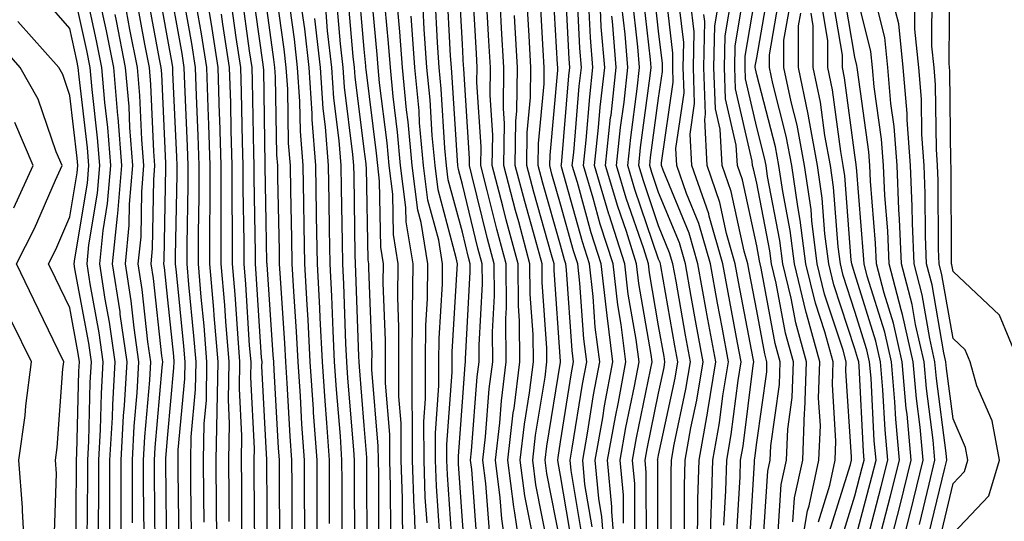
# Model space of a CAD drawing. Units: inches. Extents: x 952643 to 955283, y 7266218 to 7268858.
# Drawn here: x 954103 to 954203, y 7268396 to 7268447 of the extents above; entities that cross this region are included whole.
import ezdxf

# ---------------------------------------------------------------- set-up
doc = ezdxf.new("R2010")
doc.units = ezdxf.units.IN
doc.header["$MEASUREMENT"] = 0
doc.layers.add('Contour_95267266', color=7, linetype='Continuous', true_color=0xaba15e)

msp = doc.modelspace()

# ---------------------------------------------------------------- linework, layer by layer
at = {"layer": 'Contour_95267266'}
for points in [[(954110.96, 7268394.83, 3259), (954111.01, 7268398.96, 3259), (954111.01, 7268401.92, 3259), (954111.17, 7268405.05, 3259), (954111.27, 7268408.7, 3259), (954111.46, 7268411.92, 3259), (954111.03, 7268414.9, 3259), (954110.11, 7268419.86, 3259), (954109.8, 7268421.92, 3259), (954109.99, 7268423.86, 3259), (954110.87, 7268429.1, 3259), (954111.11, 7268431.92, 3259), (954110.88, 7268434.75, 3259), (954110.31, 7268439.66, 3259), (954110.11, 7268441.92, 3259), (954109.77, 7268443.64, 3259), (954108.05, 7268451.46, 3259)], [(954120.46, 7268394.33, 3251), (954120.39, 7268399.58, 3251), (954120.37, 7268401.92, 3251), (954120.42, 7268404.29, 3251), (954120.86, 7268409.11, 3251), (954120.91, 7268411.92, 3251), (954120.7, 7268414.57, 3251), (954120.17, 7268419.8, 3251), (954119.99, 7268421.92, 3251), (954119.99, 7268423.86, 3251), (954120.09, 7268429.88, 3251), (954120.09, 7268431.92, 3251), (954120.03, 7268433.9, 3251), (954119.75, 7268440.22, 3251), (954119.7, 7268441.92, 3251), (954119.48, 7268443.35, 3251), (954118.05, 7268451.38, 3251)], [(954140.75, 7268394.62, 3235), (954140.74, 7268399.23, 3235), (954140.65, 7268401.92, 3235), (954140.64, 7268404.51, 3235), (954140.21, 7268409.76, 3235), (954140.2, 7268411.92, 3235), (954140.22, 7268414.09, 3235), (954139.99, 7268419.98, 3235), (954140.01, 7268421.92, 3235), (954139.74, 7268423.61, 3235), (954139.62, 7268430.35, 3235), (954139.42, 7268431.92, 3235), (954139.31, 7268433.18, 3235), (954138.24, 7268441.73, 3235), (954138.22, 7268441.92, 3235), (954138.21, 7268442.08, 3235), (954138.05, 7268443.79, 3235), (954137.41, 7268451.28, 3235)], [(954142.08, 7268391.92, 3234), (954141.95, 7268395.82, 3234), (954141.95, 7268398.02, 3234), (954141.82, 7268401.92, 3234), (954141.8, 7268405.67, 3234), (954141.58, 7268408.39, 3234), (954141.56, 7268411.92, 3234), (954141.59, 7268415.46, 3234), (954141.48, 7268418.49, 3234), (954141.52, 7268421.92, 3234), (954141.03, 7268424.9, 3234), (954140.96, 7268429.01, 3234), (954140.59, 7268431.92, 3234), (954140.37, 7268434.24, 3234), (954139.61, 7268440.36, 3234), (954139.47, 7268441.92, 3234), (954139.37, 7268443.24, 3234), (954138.63, 7268451.34, 3234)], [(954150.82, 7268394.69, 3227), (954150.45, 7268399.52, 3227), (954150.14, 7268401.92, 3227), (954150.41, 7268404.28, 3227), (954150.79, 7268409.18, 3227), (954151.15, 7268411.92, 3227), (954151.12, 7268414.99, 3227), (954151.32, 7268418.65, 3227), (954151.29, 7268421.92, 3227), (954150.6, 7268424.47, 3227), (954149.01, 7268430.96, 3227), (954148.76, 7268431.92, 3227), (954148.76, 7268432.63, 3227), (954148.19, 7268441.78, 3227), (954148.19, 7268441.92, 3227), (954148.18, 7268442.05, 3227), (954148.05, 7268444.28, 3227), (954147.66, 7268451.53, 3227)], [(954161.26, 7268395.13, 3219), (954160.54, 7268399.43, 3219), (954160.31, 7268401.92, 3219), (954160.8, 7268404.67, 3219), (954161.42, 7268408.55, 3219), (954162.05, 7268411.92, 3219), (954161.59, 7268415.46, 3219), (954161.38, 7268418.59, 3219), (954161, 7268421.92, 3219), (954160.29, 7268424.16, 3219), (954158.16, 7268431.81, 3219), (954158.13, 7268431.92, 3219), (954158.14, 7268432.01, 3219), (954158.9, 7268441.07, 3219), (954158.99, 7268441.92, 3219), (954158.92, 7268442.79, 3219), (954158.49, 7268451.48, 3219)], [(954170.68, 7268394.55, 3211), (954170.68, 7268399.29, 3211), (954170.76, 7268401.92, 3211), (954171.34, 7268405.21, 3211), (954171.95, 7268408.02, 3211), (954172.58, 7268411.92, 3211), (954171.88, 7268415.75, 3211), (954171.37, 7268418.6, 3211), (954170.77, 7268421.92, 3211), (954170.17, 7268424.04, 3211), (954168.05, 7268429.19, 3211), (954167.36, 7268431.23, 3211), (954167.14, 7268431.92, 3211), (954167.23, 7268432.74, 3211), (954168.05, 7268438.79, 3211), (954168.45, 7268441.52, 3211), (954168.44, 7268441.92, 3211), (954168.44, 7268442.31, 3211), (954168.05, 7268445.63, 3211), (954167.41, 7268451.28, 3211)], [(954171.93, 7268391.92, 3210), (954172.04, 7268395.91, 3210), (954172.04, 7268397.93, 3210), (954172.17, 7268401.92, 3210), (954173.06, 7268406.91, 3210), (954173.06, 7268406.93, 3210), (954173.87, 7268411.92, 3210), (954172.96, 7268416.83, 3210), (954172.93, 7268417.04, 3210), (954172.04, 7268421.92, 3210), (954171.16, 7268425.03, 3210), (954168.52, 7268431.45, 3210), (954168.35, 7268431.92, 3210), (954168.34, 7268432.21, 3210), (954169.54, 7268440.43, 3210), (954169.49, 7268441.92, 3210), (954169.51, 7268443.38, 3210), (954168.57, 7268451.4, 3210)], [(954204.75, 7268411.92, 3189), (954202.8, 7268416.67, 3189), (954198.05, 7268421.12, 3189), (954197.93, 7268421.8, 3189), (954197.9, 7268421.92, 3189), (954197.89, 7268422.08, 3189), (954197.86, 7268431.73, 3189), (954197.86, 7268431.92, 3189), (954197.84, 7268432.13, 3189), (954197.72, 7268441.59, 3189), (954197.69, 7268441.92, 3189), (954197.65, 7268442.32, 3189), (954197.72, 7268451.59, 3189)], [(954112.12, 7268391.92, 3258), (954112.12, 7268395.99, 3258), (954112.14, 7268397.83, 3258), (954112.14, 7268401.92, 3258), (954112.39, 7268406.26, 3258), (954112.42, 7268407.55, 3258), (954112.67, 7268411.92, 3258), (954112.09, 7268415.96, 3258), (954111.65, 7268418.32, 3258), (954111.11, 7268421.92, 3258), (954111.44, 7268425.31, 3258), (954111.9, 7268428.07, 3258), (954112.23, 7268431.92, 3258), (954111.93, 7268435.8, 3258), (954111.62, 7268438.35, 3258), (954111.32, 7268441.92, 3258), (954110.77, 7268444.64, 3258), (954109.5, 7268450.47, 3258)], [(954119.18, 7268393.05, 3252), (954119.09, 7268400.88, 3252), (954119.09, 7268401.92, 3252), (954119.1, 7268402.97, 3252), (954119.76, 7268410.21, 3252), (954119.79, 7268411.92, 3252), (954119.66, 7268413.53, 3252), (954118.91, 7268421.06, 3252), (954118.83, 7268421.92, 3252), (954118.83, 7268422.7, 3252), (954118.97, 7268431, 3252), (954118.97, 7268431.92, 3252), (954118.95, 7268432.82, 3252), (954118.56, 7268441.41, 3252), (954118.55, 7268441.92, 3252), (954118.48, 7268442.35, 3252), (954118.05, 7268444.76, 3252), (954116.93, 7268450.8, 3252)], [(954121.73, 7268395.6, 3250), (954121.7, 7268398.27, 3250), (954121.66, 7268401.92, 3250), (954121.74, 7268405.61, 3250), (954121.96, 7268408.01, 3250), (954122.02, 7268411.92, 3250), (954121.73, 7268415.6, 3250), (954121.44, 7268418.53, 3250), (954121.16, 7268421.92, 3250), (954121.16, 7268425.03, 3250), (954121.21, 7268428.76, 3250), (954121.21, 7268431.92, 3250), (954121.13, 7268435, 3250), (954120.94, 7268439.03, 3250), (954120.85, 7268441.92, 3250), (954120.48, 7268444.35, 3250), (954119.37, 7268450.6, 3250)], [(954129.45, 7268393.32, 3244), (954129.41, 7268400.56, 3244), (954129.4, 7268401.92, 3244), (954129.31, 7268403.18, 3244), (954128.88, 7268411.09, 3244), (954128.82, 7268411.92, 3244), (954128.78, 7268412.65, 3244), (954128.14, 7268421.83, 3244), (954128.14, 7268421.92, 3244), (954128.13, 7268422, 3244), (954128.05, 7268426.23, 3244), (954127.95, 7268431.82, 3244), (954127.95, 7268432.02, 3244), (954127.8, 7268441.67, 3244), (954127.79, 7268441.92, 3244), (954127.74, 7268442.23, 3244), (954126.59, 7268450.46, 3244)], [(954132, 7268391.92, 3242), (954131.99, 7268395.86, 3242), (954131.97, 7268398, 3242), (954131.96, 7268401.92, 3242), (954131.7, 7268405.57, 3242), (954131.55, 7268408.42, 3242), (954131.31, 7268411.92, 3242), (954131.15, 7268415.02, 3242), (954130.86, 7268419.11, 3242), (954130.71, 7268421.92, 3242), (954130.67, 7268424.54, 3242), (954130.57, 7268429.4, 3242), (954130.52, 7268431.92, 3242), (954130.34, 7268434.21, 3242), (954130.25, 7268439.72, 3242), (954130.1, 7268441.92, 3242), (954129.9, 7268443.77, 3242), (954128.87, 7268451.1, 3242)], [(954149.57, 7268393.44, 3228), (954149, 7268400.97, 3228), (954148.87, 7268401.92, 3228), (954148.98, 7268402.85, 3228), (954149.57, 7268410.4, 3228), (954149.76, 7268411.92, 3228), (954149.75, 7268413.62, 3228), (954150.09, 7268419.88, 3228), (954150.07, 7268421.92, 3228), (954149.64, 7268423.51, 3228), (954148.05, 7268430, 3228), (954147.64, 7268431.51, 3228), (954147.59, 7268431.92, 3228), (954147.54, 7268432.43, 3228), (954147.02, 7268440.89, 3228), (954146.93, 7268441.92, 3228), (954146.85, 7268443.12, 3228), (954146.46, 7268450.33, 3228)], [(954152.65, 7268391.92, 3226), (954152.07, 7268395.94, 3226), (954151.91, 7268398.06, 3226), (954151.41, 7268401.92, 3226), (954151.85, 7268405.72, 3226), (954152.02, 7268407.95, 3226), (954152.52, 7268411.92, 3226), (954152.48, 7268416.35, 3226), (954152.54, 7268417.43, 3226), (954152.51, 7268421.92, 3226), (954151.56, 7268425.43, 3226), (954150.59, 7268429.38, 3226), (954149.92, 7268431.92, 3226), (954149.95, 7268433.82, 3226), (954149.53, 7268440.44, 3226), (954149.55, 7268441.92, 3226), (954149.48, 7268443.35, 3226), (954149.03, 7268450.94, 3226)], [(954160.27, 7268394.14, 3220), (954159.13, 7268400.84, 3220), (954159.04, 7268401.92, 3220), (954159.25, 7268403.12, 3220), (954160.3, 7268409.67, 3220), (954160.72, 7268411.92, 3220), (954160.41, 7268414.28, 3220), (954160.02, 7268419.95, 3220), (954159.8, 7268421.92, 3220), (954159.38, 7268423.25, 3220), (954158.05, 7268428.01, 3220), (954157.18, 7268431.05, 3220), (954156.96, 7268431.92, 3220), (954156.98, 7268432.99, 3220), (954157.76, 7268441.63, 3220), (954157.77, 7268441.92, 3220), (954157.75, 7268442.22, 3220), (954157.23, 7268451.1, 3220)], [(954162.59, 7268391.92, 3218), (954162.26, 7268396.13, 3218), (954161.95, 7268398.02, 3218), (954161.59, 7268401.92, 3218), (954162.35, 7268406.22, 3218), (954162.54, 7268407.43, 3218), (954163.38, 7268411.92, 3218), (954162.79, 7268416.66, 3218), (954162.74, 7268417.23, 3218), (954162.2, 7268421.92, 3218), (954161.19, 7268425.06, 3218), (954159.77, 7268430.2, 3218), (954159.25, 7268431.92, 3218), (954159.4, 7268433.27, 3218), (954159.96, 7268440.01, 3218), (954160.18, 7268441.92, 3218), (954160.01, 7268443.88, 3218), (954159.7, 7268450.27, 3218)], [(954169.31, 7268393.18, 3212), (954169.31, 7268400.66, 3212), (954169.35, 7268401.92, 3212), (954169.63, 7268403.5, 3212), (954170.83, 7268409.14, 3212), (954171.28, 7268411.92, 3212), (954170.78, 7268414.65, 3212), (954169.82, 7268420.15, 3212), (954169.5, 7268421.92, 3212), (954169.17, 7268423.04, 3212), (954168.05, 7268425.79, 3212), (954166.49, 7268430.36, 3212), (954166.02, 7268431.92, 3212), (954166.21, 7268433.76, 3212), (954167.2, 7268441.07, 3212), (954167.3, 7268441.92, 3212), (954167.23, 7268442.74, 3212), (954166.38, 7268450.25, 3212)], [(954180.2, 7268394.07, 3204), (954180.54, 7268399.43, 3204), (954181.08, 7268401.92, 3204), (954181.21, 7268405.08, 3204), (954181.66, 7268408.31, 3204), (954181.78, 7268411.92, 3204), (954180.97, 7268414.84, 3204), (954180.02, 7268419.95, 3204), (954179.55, 7268421.92, 3204), (954179.38, 7268423.25, 3204), (954178.05, 7268430.12, 3204), (954177.73, 7268431.6, 3204), (954177.61, 7268431.92, 3204), (954177.59, 7268432.38, 3204), (954175.88, 7268439.75, 3204), (954175.8, 7268441.92, 3204), (954175.84, 7268444.13, 3204), (954176.98, 7268450.85, 3204)], [(954182.42, 7268391.92, 3202), (954183.23, 7268396.74, 3202), (954183.38, 7268397.25, 3202), (954184.39, 7268401.92, 3202), (954184.53, 7268405.44, 3202), (954184.35, 7268408.22, 3202), (954184.48, 7268411.92, 3202), (954183.11, 7268416.86, 3202), (954183.08, 7268416.95, 3202), (954181.89, 7268421.92, 3202), (954181.45, 7268425.32, 3202), (954180.69, 7268429.28, 3202), (954180.31, 7268431.92, 3202), (954179.95, 7268433.82, 3202), (954178.05, 7268441.17, 3202), (954177.91, 7268441.78, 3202), (954177.9, 7268441.92, 3202), (954177.9, 7268442.07, 3202), (954178.05, 7268442.92, 3202), (954179.38, 7268450.59, 3202)], [(954191.28, 7268391.92, 3195), (954192.39, 7268396.26, 3195), (954192.66, 7268397.31, 3195), (954193.8, 7268401.92, 3195), (954193.36, 7268406.61, 3195), (954193.29, 7268407.16, 3195), (954192.88, 7268411.92, 3195), (954191.99, 7268415.86, 3195), (954191.03, 7268418.94, 3195), (954190.25, 7268421.92, 3195), (954190.16, 7268424.03, 3195), (954189.64, 7268430.33, 3195), (954189.57, 7268431.92, 3195), (954189.47, 7268433.34, 3195), (954188.3, 7268441.67, 3195), (954188.28, 7268441.92, 3195), (954188.26, 7268442.13, 3195), (954188.05, 7268442.97, 3195), (954186.74, 7268450.61, 3195)], [(954117.92, 7268392.05, 3253), (954117.83, 7268401.7, 3253), (954117.83, 7268401.92, 3253), (954117.84, 7268402.13, 3253), (954118.05, 7268404.54, 3253), (954118.66, 7268411.31, 3253), (954118.67, 7268411.92, 3253), (954118.63, 7268412.5, 3253), (954118.05, 7268418.23, 3253), (954117.68, 7268421.55, 3253), (954117.63, 7268421.92, 3253), (954117.67, 7268422.3, 3253), (954117.83, 7268431.7, 3253), (954117.84, 7268431.92, 3253), (954117.84, 7268432.13, 3253), (954117.42, 7268441.29, 3253), (954117.36, 7268441.92, 3253), (954117.19, 7268442.78, 3253), (954115.89, 7268449.76, 3253)], [(954128.18, 7268392.05, 3245), (954128.12, 7268401.85, 3245), (954128.12, 7268401.99, 3245), (954128.05, 7268403.18, 3245), (954127.62, 7268411.49, 3245), (954127.63, 7268411.92, 3245), (954127.59, 7268412.38, 3245), (954127.04, 7268420.91, 3245), (954126.97, 7268421.92, 3245), (954126.97, 7268423, 3245), (954126.83, 7268430.7, 3245), (954126.83, 7268431.92, 3245), (954126.79, 7268433.18, 3245), (954126.67, 7268440.54, 3245), (954126.63, 7268441.92, 3245), (954126.37, 7268443.6, 3245), (954125.56, 7268449.43, 3245)], [(954133.26, 7268391.92, 3241), (954133.25, 7268396.72, 3241), (954133.25, 7268397.12, 3241), (954133.24, 7268401.92, 3241), (954132.89, 7268406.76, 3241), (954132.87, 7268407.1, 3241), (954132.55, 7268411.92, 3241), (954132.33, 7268416.2, 3241), (954132.22, 7268417.75, 3241), (954132, 7268421.92, 3241), (954131.93, 7268425.8, 3241), (954131.89, 7268428.08, 3241), (954131.82, 7268431.92, 3241), (954131.55, 7268435.42, 3241), (954131.5, 7268438.47, 3241), (954131.26, 7268441.92, 3241), (954130.94, 7268444.81, 3241), (954130.26, 7268449.71, 3241)], [(954139.54, 7268393.41, 3236), (954139.53, 7268400.44, 3236), (954139.49, 7268401.92, 3236), (954139.48, 7268403.35, 3236), (954138.83, 7268411.14, 3236), (954138.83, 7268411.92, 3236), (954138.84, 7268412.71, 3236), (954138.5, 7268421.47, 3236), (954138.51, 7268421.92, 3236), (954138.44, 7268422.31, 3236), (954138.28, 7268431.69, 3236), (954138.26, 7268431.92, 3236), (954138.24, 7268432.11, 3236), (954138.05, 7268433.61, 3236), (954137.11, 7268440.98, 3236), (954137.04, 7268441.92, 3236), (954136.93, 7268443.04, 3236), (954136.31, 7268450.18, 3236)], [(954143.33, 7268391.92, 3233), (954143.16, 7268396.81, 3233), (954143.15, 7268397.02, 3233), (954142.98, 7268401.92, 3233), (954142.96, 7268406.83, 3233), (954142.94, 7268407.03, 3233), (954142.92, 7268411.92, 3233), (954142.97, 7268416.84, 3233), (954142.97, 7268417, 3233), (954143.02, 7268421.92, 3233), (954142.32, 7268426.19, 3233), (954142.3, 7268427.67, 3233), (954141.75, 7268431.92, 3233), (954141.45, 7268435.32, 3233), (954140.99, 7268438.98, 3233), (954140.71, 7268441.92, 3233), (954140.53, 7268444.4, 3233), (954140.02, 7268449.95, 3233)], [(954154.09, 7268391.92, 3225), (954153.41, 7268396.56, 3225), (954153.29, 7268397.16, 3225), (954152.68, 7268401.92, 3225), (954153.24, 7268406.73, 3225), (954153.31, 7268407.18, 3225), (954153.91, 7268411.92, 3225), (954153.87, 7268416.1, 3225), (954153.76, 7268417.63, 3225), (954153.72, 7268421.92, 3225), (954152.52, 7268426.39, 3225), (954152.17, 7268427.8, 3225), (954151.1, 7268431.92, 3225), (954151.15, 7268435.02, 3225), (954150.88, 7268439.09, 3225), (954150.92, 7268441.92, 3225), (954150.76, 7268444.63, 3225), (954150.48, 7268449.49, 3225)], [(954159.27, 7268393.14, 3221), (954158.05, 7268400.36, 3221), (954157.8, 7268401.67, 3221), (954157.76, 7268401.92, 3221), (954157.8, 7268402.17, 3221), (954158.05, 7268403.77, 3221), (954159.17, 7268410.8, 3221), (954159.39, 7268411.92, 3221), (954159.23, 7268413.1, 3221), (954158.67, 7268421.3, 3221), (954158.6, 7268421.92, 3221), (954158.46, 7268422.33, 3221), (954158.05, 7268423.81, 3221), (954156.25, 7268430.12, 3221), (954155.78, 7268431.92, 3221), (954155.81, 7268434.16, 3221), (954156.37, 7268440.24, 3221), (954156.4, 7268441.92, 3221), (954156.29, 7268443.68, 3221), (954155.93, 7268449.8, 3221)], [(954167.96, 7268392.01, 3213), (954167.96, 7268401.83, 3213), (954167.95, 7268401.92, 3213), (954167.96, 7268402.01, 3213), (954168.05, 7268402.42, 3213), (954169.72, 7268410.25, 3213), (954169.99, 7268411.92, 3213), (954169.69, 7268413.56, 3213), (954168.26, 7268421.71, 3213), (954168.23, 7268421.92, 3213), (954168.19, 7268422.06, 3213), (954168.05, 7268422.39, 3213), (954165.62, 7268429.49, 3213), (954164.9, 7268431.92, 3213), (954165.2, 7268434.77, 3213), (954165.86, 7268439.73, 3213), (954166.11, 7268441.92, 3213), (954165.93, 7268444.04, 3213), (954165.34, 7268449.21, 3213)], [(954173.26, 7268391.92, 3209), (954173.39, 7268396.58, 3209), (954173.44, 7268397.31, 3209), (954173.58, 7268401.92, 3209), (954174.25, 7268405.72, 3209), (954174.6, 7268408.47, 3209), (954175.17, 7268411.92, 3209), (954174.51, 7268415.46, 3209), (954174.05, 7268417.92, 3209), (954173.32, 7268421.92, 3209), (954172.14, 7268426.01, 3209), (954170.88, 7268429.09, 3209), (954169.9, 7268431.92, 3209), (954169.81, 7268433.68, 3209), (954170.64, 7268439.33, 3209), (954170.54, 7268441.92, 3209), (954170.6, 7268444.47, 3209), (954169.93, 7268450.04, 3209)], [(954178.65, 7268392.52, 3205), (954179.18, 7268400.79, 3205), (954179.43, 7268401.92, 3205), (954179.49, 7268403.36, 3205), (954180.35, 7268409.62, 3205), (954180.43, 7268411.92, 3205), (954179.92, 7268413.79, 3205), (954178.49, 7268421.48, 3205), (954178.38, 7268421.92, 3205), (954178.34, 7268422.21, 3205), (954178.05, 7268423.74, 3205), (954176.59, 7268430.46, 3205), (954176.07, 7268431.92, 3205), (954175.96, 7268434.01, 3205), (954174.87, 7268438.74, 3205), (954174.75, 7268441.92, 3205), (954174.82, 7268445.15, 3205), (954175.53, 7268449.4, 3205)], [(954181.74, 7268395.61, 3203), (954181.91, 7268398.06, 3203), (954182.73, 7268401.92, 3203), (954182.93, 7268406.8, 3203), (954182.96, 7268407.01, 3203), (954183.13, 7268411.92, 3203), (954182.02, 7268415.89, 3203), (954181.57, 7268418.4, 3203), (954180.72, 7268421.92, 3203), (954180.41, 7268424.28, 3203), (954179.15, 7268430.82, 3203), (954178.99, 7268431.92, 3203), (954178.84, 7268432.71, 3203), (954178.05, 7268435.79, 3203), (954176.9, 7268440.77, 3203), (954176.85, 7268441.92, 3203), (954176.88, 7268443.09, 3203), (954178.05, 7268450.06, 3203)], [(954184.33, 7268395.64, 3201), (954185.49, 7268399.36, 3201), (954186.04, 7268401.92, 3201), (954186.12, 7268403.85, 3201), (954185.75, 7268409.62, 3201), (954185.82, 7268411.92, 3201), (954184.97, 7268415, 3201), (954184.03, 7268417.9, 3201), (954183.06, 7268421.92, 3201), (954182.48, 7268426.35, 3201), (954182.22, 7268427.75, 3201), (954181.61, 7268431.92, 3201), (954181.06, 7268434.93, 3201), (954179.67, 7268440.3, 3201), (954179.33, 7268441.92, 3201), (954179.33, 7268443.2, 3201), (954180.42, 7268449.55, 3201)], [(954190.74, 7268394.61, 3196), (954191.69, 7268398.28, 3196), (954192.6, 7268401.92, 3196), (954192.21, 7268406.08, 3196), (954192.12, 7268407.85, 3196), (954191.77, 7268411.92, 3196), (954191.09, 7268414.96, 3196), (954189.3, 7268420.67, 3196), (954188.98, 7268421.92, 3196), (954188.94, 7268422.81, 3196), (954188.2, 7268431.77, 3196), (954188.19, 7268431.92, 3196), (954188.18, 7268432.05, 3196), (954188.05, 7268432.97, 3196), (954187, 7268440.87, 3196), (954186.78, 7268441.92, 3196), (954186.78, 7268443.19, 3196), (954185.69, 7268449.56, 3196)], [(954192.51, 7268391.92, 3194), (954193.64, 7268396.33, 3194), (954194.01, 7268397.88, 3194), (954195.01, 7268401.92, 3194), (954194.69, 7268405.28, 3194), (954194.32, 7268408.19, 3194), (954194, 7268411.92, 3194), (954192.89, 7268416.76, 3194), (954192.75, 7268417.22, 3194), (954191.53, 7268421.92, 3194), (954191.39, 7268425.26, 3194), (954191.09, 7268428.88, 3194), (954190.95, 7268431.92, 3194), (954190.76, 7268434.63, 3194), (954190.01, 7268439.96, 3194), (954189.85, 7268441.92, 3194), (954189.68, 7268443.55, 3194), (954188.05, 7268450.15, 3194)], [(954194.62, 7268395.35, 3193), (954195.61, 7268399.48, 3193), (954196.21, 7268401.92, 3193), (954196.02, 7268403.95, 3193), (954195.34, 7268409.21, 3193), (954195.1, 7268411.92, 3193), (954194.24, 7268415.73, 3193), (954193.89, 7268417.76, 3193), (954192.8, 7268421.92, 3193), (954192.61, 7268426.48, 3193), (954192.53, 7268427.44, 3193), (954192.34, 7268431.92, 3193), (954192.04, 7268435.91, 3193), (954191.72, 7268438.25, 3193), (954191.42, 7268441.92, 3193), (954191.1, 7268444.97, 3193), (954189.82, 7268450.15, 3193)], [(954198.05, 7268394.44, 3190), (954201.69, 7268398.28, 3190), (954202.79, 7268401.92, 3190), (954202.04, 7268405.91, 3190), (954200.47, 7268409.5, 3190), (954199.78, 7268411.92, 3190), (954199.27, 7268413.14, 3190), (954198.05, 7268414.29, 3190), (954196.92, 7268420.79, 3190), (954196.62, 7268421.92, 3190), (954196.57, 7268423.4, 3190), (954196.55, 7268430.42, 3190), (954196.48, 7268431.92, 3190), (954196.36, 7268433.61, 3190), (954196.27, 7268440.14, 3190), (954196.13, 7268441.92, 3190), (954195.89, 7268444.08, 3190), (954195.93, 7268449.8, 3190)], [(954109.81, 7268393.68, 3260), (954109.88, 7268400.09, 3260), (954109.88, 7268401.92, 3260), (954109.97, 7268403.84, 3260), (954110.13, 7268409.84, 3260), (954110.25, 7268411.92, 3260), (954109.97, 7268413.84, 3260), (954108.57, 7268421.4, 3260), (954108.49, 7268421.92, 3260), (954108.54, 7268422.41, 3260), (954109.84, 7268430.13, 3260), (954109.98, 7268431.92, 3260), (954109.85, 7268433.72, 3260), (954108.99, 7268440.98, 3260), (954108.91, 7268441.92, 3260), (954108.76, 7268442.63, 3260), (954108.05, 7268445.88, 3260), (954105.26, 7268449.13, 3260)], [(954113.28, 7268391.92, 3257), (954113.28, 7268401.92, 3257), (954113.53, 7268406.44, 3257), (954113.62, 7268407.49, 3257), (954113.88, 7268411.92, 3257), (954113.19, 7268416.78, 3257), (954113.16, 7268417.03, 3257), (954112.41, 7268421.92, 3257), (954112.89, 7268426.76, 3257), (954112.93, 7268427.04, 3257), (954113.35, 7268431.92, 3257), (954112.97, 7268436.84, 3257), (954112.94, 7268437.03, 3257), (954112.53, 7268441.92, 3257), (954111.78, 7268445.65, 3257), (954111.07, 7268448.9, 3257)], [(954116.76, 7268393.21, 3254), (954116.69, 7268400.56, 3254), (954116.69, 7268401.92, 3254), (954116.76, 7268403.21, 3254), (954117.47, 7268411.34, 3254), (954117.51, 7268411.92, 3254), (954117.42, 7268412.55, 3254), (954116.56, 7268420.43, 3254), (954116.32, 7268421.92, 3254), (954116.48, 7268423.49, 3254), (954116.6, 7268430.47, 3254), (954116.72, 7268431.92, 3254), (954116.61, 7268433.36, 3254), (954116.3, 7268440.17, 3254), (954116.16, 7268441.92, 3254), (954115.68, 7268444.29, 3254), (954114.86, 7268448.73, 3254)], [(954123.05, 7268391.92, 3249), (954123, 7268396.87, 3249), (954123, 7268396.97, 3249), (954122.96, 7268401.92, 3249), (954123.06, 7268406.91, 3249), (954123.06, 7268406.93, 3249), (954123.15, 7268411.92, 3249), (954122.77, 7268416.64, 3249), (954122.71, 7268417.26, 3249), (954122.32, 7268421.92, 3249), (954122.32, 7268426.19, 3249), (954122.34, 7268427.63, 3249), (954122.34, 7268431.92, 3249), (954122.21, 7268436.08, 3249), (954122.13, 7268437.84, 3249), (954122.01, 7268441.92, 3249), (954121.48, 7268445.35, 3249), (954120.8, 7268449.17, 3249)], [(954126.89, 7268393.08, 3246), (954126.84, 7268400.71, 3246), (954126.83, 7268401.92, 3246), (954126.86, 7268403.11, 3246), (954126.48, 7268410.35, 3246), (954126.51, 7268411.92, 3246), (954126.37, 7268413.6, 3246), (954125.98, 7268419.85, 3246), (954125.8, 7268421.92, 3246), (954125.8, 7268424.17, 3246), (954125.71, 7268429.58, 3246), (954125.71, 7268431.92, 3246), (954125.64, 7268434.33, 3246), (954125.55, 7268439.42, 3246), (954125.47, 7268441.92, 3246), (954125, 7268444.97, 3246), (954124.52, 7268448.39, 3246)], [(954130.72, 7268394.59, 3243), (954130.69, 7268399.28, 3243), (954130.68, 7268401.92, 3243), (954130.5, 7268404.37, 3243), (954130.21, 7268409.76, 3243), (954130.06, 7268411.92, 3243), (954129.96, 7268413.83, 3243), (954129.5, 7268420.47, 3243), (954129.43, 7268421.92, 3243), (954129.4, 7268423.27, 3243), (954129.25, 7268430.72, 3243), (954129.23, 7268431.92, 3243), (954129.14, 7268433.01, 3243), (954129.01, 7268440.96, 3243), (954128.94, 7268441.92, 3243), (954128.85, 7268442.72, 3243), (954128.05, 7268448.48, 3243)], [(954134.52, 7268395.45, 3240), (954134.52, 7268398.39, 3240), (954134.51, 7268401.92, 3240), (954134.24, 7268405.73, 3240), (954134.07, 7268407.94, 3240), (954133.79, 7268411.92, 3240), (954133.56, 7268416.41, 3240), (954133.53, 7268417.4, 3240), (954133.28, 7268421.92, 3240), (954133.2, 7268426.77, 3240), (954133.2, 7268427.07, 3240), (954133.11, 7268431.92, 3240), (954132.75, 7268436.62, 3240), (954132.74, 7268437.23, 3240), (954132.42, 7268441.92, 3240), (954131.99, 7268445.86, 3240), (954131.63, 7268448.34, 3240)], [(954138.34, 7268392.21, 3237), (954138.32, 7268401.65, 3237), (954138.32, 7268401.92, 3237), (954138.31, 7268402.18, 3237), (954138.05, 7268405.43, 3237), (954137.55, 7268411.42, 3237), (954137.52, 7268411.92, 3237), (954137.49, 7268412.48, 3237), (954137.2, 7268421.07, 3237), (954137.15, 7268421.92, 3237), (954137.14, 7268422.83, 3237), (954137.01, 7268430.88, 3237), (954136.99, 7268431.92, 3237), (954136.9, 7268433.07, 3237), (954136.03, 7268439.9, 3237), (954135.89, 7268441.92, 3237), (954135.63, 7268444.34, 3237), (954135.22, 7268449.09, 3237)], [(954144.45, 7268395.52, 3232), (954144.27, 7268398.14, 3232), (954144.14, 7268401.92, 3232), (954144.13, 7268405.84, 3232), (954144.3, 7268408.17, 3232), (954144.28, 7268411.92, 3232), (954144.32, 7268415.65, 3232), (954144.49, 7268418.36, 3232), (954144.52, 7268421.92, 3232), (954143.84, 7268426.13, 3232), (954143.5, 7268427.37, 3232), (954142.92, 7268431.92, 3232), (954142.52, 7268436.39, 3232), (954142.37, 7268437.6, 3232), (954141.95, 7268441.92, 3232), (954141.69, 7268445.56, 3232), (954141.42, 7268448.55, 3232)], [(954148.32, 7268392.19, 3229), (954148.05, 7268395.74, 3229), (954147.66, 7268401.53, 3229), (954147.64, 7268401.92, 3229), (954147.64, 7268402.33, 3229), (954148.05, 7268407.87, 3229), (954148.34, 7268411.63, 3229), (954148.38, 7268411.92, 3229), (954148.38, 7268412.25, 3229), (954148.86, 7268421.11, 3229), (954148.85, 7268421.92, 3229), (954148.68, 7268422.55, 3229), (954148.05, 7268425.13, 3229), (954146.6, 7268430.47, 3229), (954146.42, 7268431.92, 3229), (954146.26, 7268433.71, 3229), (954145.89, 7268439.76, 3229), (954145.69, 7268441.92, 3229), (954145.5, 7268444.47, 3229), (954145.26, 7268449.13, 3229)], [(954158.05, 7268393.47, 3222), (954156.67, 7268400.54, 3222), (954156.49, 7268401.92, 3222), (954156.65, 7268403.32, 3222), (954158.05, 7268411.9, 3222), (954158.05, 7268411.96, 3222), (954157.39, 7268421.26, 3222), (954157.39, 7268421.92, 3222), (954157.13, 7268422.84, 3222), (954155.33, 7268429.2, 3222), (954154.61, 7268431.92, 3222), (954154.66, 7268435.31, 3222), (954154.98, 7268438.85, 3222), (954155.03, 7268441.92, 3222), (954154.84, 7268445.13, 3222), (954154.64, 7268448.51, 3222)], [(954163.67, 7268391.92, 3217), (954163.29, 7268396.68, 3217), (954163.29, 7268397.16, 3217), (954162.85, 7268401.92, 3217), (954163.65, 7268406.32, 3217), (954163.95, 7268407.82, 3217), (954164.72, 7268411.92, 3217), (954164.23, 7268415.74, 3217), (954163.88, 7268417.75, 3217), (954163.4, 7268421.92, 3217), (954162.1, 7268425.97, 3217), (954161.38, 7268428.59, 3217), (954160.38, 7268431.92, 3217), (954160.66, 7268434.53, 3217), (954161.03, 7268438.94, 3217), (954161.36, 7268441.92, 3217), (954161.11, 7268444.98, 3217), (954160.9, 7268449.07, 3217)], [(954174.68, 7268395.29, 3208), (954174.9, 7268398.77, 3208), (954174.99, 7268401.92, 3208), (954175.45, 7268404.52, 3208), (954176.15, 7268410.02, 3208), (954176.46, 7268411.92, 3208), (954176.1, 7268413.87, 3208), (954175.12, 7268418.99, 3208), (954174.59, 7268421.92, 3208), (954173.2, 7268426.77, 3208), (954173.15, 7268427.02, 3208), (954171.44, 7268431.92, 3208), (954171.27, 7268435.14, 3208), (954171.72, 7268438.25, 3208), (954171.59, 7268441.92, 3208), (954171.67, 7268445.54, 3208), (954171.3, 7268448.67, 3208)], [(954185.43, 7268394.54, 3200), (954187.59, 7268401.46, 3200), (954187.69, 7268401.92, 3200), (954187.71, 7268402.26, 3200), (954187.14, 7268411.01, 3200), (954187.17, 7268411.92, 3200), (954186.84, 7268413.13, 3200), (954184.96, 7268418.83, 3200), (954184.22, 7268421.92, 3200), (954183.67, 7268426.3, 3200), (954183.58, 7268427.45, 3200), (954182.93, 7268431.92, 3200), (954182.17, 7268436.04, 3200), (954181.56, 7268438.41, 3200), (954180.82, 7268441.92, 3200), (954180.82, 7268444.69, 3200), (954181.48, 7268448.49, 3200)], [(954189.09, 7268392.96, 3197), (954190.74, 7268399.23, 3197), (954191.4, 7268401.92, 3197), (954191.12, 7268404.99, 3197), (954190.91, 7268409.06, 3197), (954190.66, 7268411.92, 3197), (954190.18, 7268414.05, 3197), (954188.05, 7268420.88, 3197), (954187.8, 7268421.67, 3197), (954187.73, 7268421.92, 3197), (954187.68, 7268422.29, 3197), (954187.01, 7268430.88, 3197), (954186.87, 7268431.92, 3197), (954186.6, 7268433.37, 3197), (954185.76, 7268439.63, 3197), (954185.29, 7268441.92, 3197), (954185.3, 7268444.67, 3197), (954184.63, 7268448.5, 3197)], [(954114.45, 7268395.52, 3256), (954114.42, 7268398.29, 3256), (954114.42, 7268401.92, 3256), (954114.6, 7268405.37, 3256), (954114.91, 7268408.78, 3256), (954115.09, 7268411.92, 3256), (954114.59, 7268415.38, 3256), (954114.29, 7268418.16, 3256), (954113.71, 7268421.92, 3256), (954114.1, 7268425.87, 3256), (954114.14, 7268428.01, 3256), (954114.48, 7268431.92, 3256), (954114.17, 7268435.8, 3256), (954114.08, 7268437.95, 3256), (954113.73, 7268441.92, 3256), (954112.8, 7268446.67, 3256), (954112.65, 7268447.32, 3256)], [(954115.61, 7268394.36, 3255), (954115.55, 7268399.42, 3255), (954115.55, 7268401.92, 3255), (954115.69, 7268404.28, 3255), (954116.19, 7268410.06, 3255), (954116.3, 7268411.92, 3255), (954116.01, 7268413.96, 3255), (954115.42, 7268419.29, 3255), (954115.01, 7268421.92, 3255), (954115.3, 7268424.67, 3255), (954115.37, 7268429.24, 3255), (954115.6, 7268431.92, 3255), (954115.39, 7268434.58, 3255), (954115.19, 7268439.06, 3255), (954114.94, 7268441.92, 3255), (954114.17, 7268445.8, 3255), (954113.82, 7268447.69, 3255)], [(954124.3, 7268395.67, 3248), (954124.28, 7268398.15, 3248), (954124.25, 7268401.92, 3248), (954124.33, 7268405.64, 3248), (954124.2, 7268408.07, 3248), (954124.27, 7268411.92, 3248), (954123.94, 7268416.03, 3248), (954123.83, 7268417.7, 3248), (954123.48, 7268421.92, 3248), (954123.48, 7268426.49, 3248), (954123.46, 7268427.33, 3248), (954123.46, 7268431.92, 3248), (954123.32, 7268436.65, 3248), (954123.31, 7268437.18, 3248), (954123.17, 7268441.92, 3248), (954122.47, 7268446.34, 3248), (954122.23, 7268447.74, 3248)], [(954125.59, 7268394.38, 3247), (954125.56, 7268399.43, 3247), (954125.54, 7268401.92, 3247), (954125.59, 7268404.38, 3247), (954125.34, 7268409.21, 3247), (954125.38, 7268411.92, 3247), (954125.16, 7268414.81, 3247), (954124.91, 7268418.78, 3247), (954124.64, 7268421.92, 3247), (954124.64, 7268425.33, 3247), (954124.58, 7268428.45, 3247), (954124.58, 7268431.92, 3247), (954124.48, 7268435.49, 3247), (954124.44, 7268438.31, 3247), (954124.32, 7268441.92, 3247), (954123.64, 7268446.33, 3247), (954123.49, 7268447.36, 3247)], [(954137.08, 7268392.89, 3238), (954137.07, 7268400.94, 3238), (954137.06, 7268401.92, 3238), (954137, 7268402.97, 3238), (954136.39, 7268410.26, 3238), (954136.27, 7268411.92, 3238), (954136.18, 7268413.79, 3238), (954135.98, 7268419.85, 3238), (954135.86, 7268421.92, 3238), (954135.82, 7268424.15, 3238), (954135.74, 7268429.61, 3238), (954135.7, 7268431.92, 3238), (954135.5, 7268434.47, 3238), (954134.94, 7268438.81, 3238), (954134.73, 7268441.92, 3238), (954134.32, 7268445.65, 3238), (954134.12, 7268447.99, 3238)], [(954147.03, 7268392.94, 3230), (954146.53, 7268400.4, 3230), (954146.48, 7268401.92, 3230), (954146.47, 7268403.5, 3230), (954147.01, 7268410.88, 3230), (954147.01, 7268411.92, 3230), (954147.02, 7268412.95, 3230), (954147.53, 7268421.4, 3230), (954147.54, 7268421.92, 3230), (954147.43, 7268422.54, 3230), (954145.57, 7268429.44, 3230), (954145.26, 7268431.92, 3230), (954144.97, 7268435, 3230), (954144.76, 7268438.63, 3230), (954144.44, 7268441.92, 3230), (954144.16, 7268445.81, 3230), (954144.05, 7268447.92, 3230)], [(954155.08, 7268394.89, 3224), (954154.42, 7268398.29, 3224), (954153.95, 7268401.92, 3224), (954154.38, 7268405.59, 3224), (954154.9, 7268408.77, 3224), (954155.29, 7268411.92, 3224), (954155.27, 7268414.7, 3224), (954154.97, 7268418.84, 3224), (954154.94, 7268421.92, 3224), (954153.79, 7268426.18, 3224), (954153.47, 7268427.34, 3224), (954152.27, 7268431.92, 3224), (954152.33, 7268436.2, 3224), (954152.23, 7268437.74, 3224), (954152.29, 7268441.92, 3224), (954152.05, 7268445.92, 3224), (954151.94, 7268448.03, 3224)], [(954156.75, 7268393.22, 3223), (954155.54, 7268399.41, 3223), (954155.22, 7268401.92, 3223), (954155.51, 7268404.46, 3223), (954156.48, 7268410.35, 3223), (954156.67, 7268411.92, 3223), (954156.66, 7268413.31, 3223), (954156.17, 7268420.05, 3223), (954156.17, 7268421.92, 3223), (954155.46, 7268424.51, 3223), (954154.4, 7268428.27, 3223), (954153.44, 7268431.92, 3223), (954153.5, 7268436.47, 3223), (954153.6, 7268437.47, 3223), (954153.67, 7268441.92, 3223), (954153.39, 7268446.58, 3223), (954153.35, 7268447.22, 3223)], [(954164.47, 7268395.5, 3216), (954164.47, 7268398.34, 3216), (954164.12, 7268401.92, 3216), (954164.72, 7268405.25, 3216), (954165.59, 7268409.46, 3216), (954166.05, 7268411.92, 3216), (954165.76, 7268414.21, 3216), (954164.96, 7268418.83, 3216), (954164.6, 7268421.92, 3216), (954163.02, 7268426.89, 3216), (954162.99, 7268426.98, 3216), (954161.51, 7268431.92, 3216), (954161.93, 7268435.8, 3216), (954162.09, 7268437.88, 3216), (954162.55, 7268441.92, 3216), (954162.2, 7268446.07, 3216), (954162.11, 7268447.86, 3216)], [(954166.8, 7268393.17, 3214), (954166.79, 7268400.66, 3214), (954166.67, 7268401.92, 3214), (954166.89, 7268403.08, 3214), (954168.05, 7268408.75, 3214), (954168.61, 7268411.36, 3214), (954168.69, 7268411.92, 3214), (954168.6, 7268412.47, 3214), (954168.05, 7268415.59, 3214), (954167.12, 7268420.99, 3214), (954167.01, 7268421.92, 3214), (954166.53, 7268423.44, 3214), (954164.75, 7268428.62, 3214), (954163.76, 7268431.92, 3214), (954164.17, 7268435.8, 3214), (954164.52, 7268438.39, 3214), (954164.92, 7268441.92, 3214), (954164.64, 7268445.33, 3214), (954164.31, 7268448.18, 3214)], [(954175.97, 7268394, 3207), (954176.35, 7268400.22, 3207), (954176.4, 7268401.92, 3207), (954176.65, 7268403.32, 3207), (954177.69, 7268411.56, 3207), (954177.75, 7268411.92, 3207), (954177.69, 7268412.28, 3207), (954176.2, 7268420.07, 3207), (954175.86, 7268421.92, 3207), (954174.98, 7268424.99, 3207), (954174.29, 7268428.16, 3207), (954172.98, 7268431.92, 3207), (954172.74, 7268436.61, 3207), (954172.82, 7268437.15, 3207), (954172.64, 7268441.92, 3207), (954172.75, 7268446.62, 3207), (954172.66, 7268447.31, 3207)], [(954177.26, 7268392.71, 3206), (954177.81, 7268401.68, 3206), (954177.82, 7268401.92, 3206), (954177.84, 7268402.13, 3206), (954178.05, 7268403.72, 3206), (954179.06, 7268410.91, 3206), (954179.09, 7268411.92, 3206), (954178.86, 7268412.73, 3206), (954178.05, 7268417.11, 3206), (954177.28, 7268421.15, 3206), (954177.14, 7268421.92, 3206), (954176.77, 7268423.2, 3206), (954175.43, 7268429.3, 3206), (954174.52, 7268431.92, 3206), (954174.33, 7268435.64, 3206), (954173.85, 7268437.72, 3206), (954173.69, 7268441.92, 3206), (954173.79, 7268446.18, 3206), (954174.09, 7268447.96, 3206)], [(954186.54, 7268393.43, 3199), (954188.05, 7268398.29, 3199), (954188.8, 7268401.17, 3199), (954189, 7268401.92, 3199), (954188.91, 7268402.78, 3199), (954188.48, 7268411.49, 3199), (954188.44, 7268411.92, 3199), (954188.36, 7268412.23, 3199), (954188.05, 7268413.26, 3199), (954185.91, 7268419.78, 3199), (954185.39, 7268421.92, 3199), (954185, 7268424.97, 3199), (954184.72, 7268428.59, 3199), (954184.24, 7268431.92, 3199), (954183.38, 7268436.59, 3199), (954183.3, 7268437.17, 3199), (954182.31, 7268441.92, 3199), (954182.31, 7268446.18, 3199), (954182.53, 7268447.44, 3199)], [(954188.05, 7268393.65, 3198), (954189.77, 7268400.2, 3198), (954190.2, 7268401.92, 3198), (954190.01, 7268403.88, 3198), (954189.69, 7268410.28, 3198), (954189.55, 7268411.92, 3198), (954189.27, 7268413.14, 3198), (954188.05, 7268417.07, 3198), (954186.85, 7268420.72, 3198), (954186.57, 7268421.92, 3198), (954186.34, 7268423.63, 3198), (954185.87, 7268429.74, 3198), (954185.56, 7268431.92, 3198), (954184.99, 7268434.98, 3198), (954184.53, 7268438.4, 3198), (954183.8, 7268441.92, 3198), (954183.8, 7268446.17, 3198), (954183.58, 7268447.45, 3198)], [(954195.6, 7268394.37, 3192), (954197.21, 7268401.08, 3192), (954197.42, 7268401.92, 3192), (954197.35, 7268402.62, 3192), (954196.36, 7268410.23, 3192), (954196.21, 7268411.92, 3192), (954195.68, 7268414.29, 3192), (954194.9, 7268418.77, 3192), (954194.08, 7268421.92, 3192), (954193.91, 7268426.06, 3192), (954193.9, 7268427.77, 3192), (954193.71, 7268431.92, 3192), (954193.38, 7268436.59, 3192), (954193.37, 7268437.24, 3192), (954192.98, 7268441.92, 3192), (954192.51, 7268446.38, 3192), (954192.16, 7268447.81, 3192)], [(954196.59, 7268393.38, 3191), (954198.05, 7268399.52, 3191), (954199.22, 7268400.75, 3191), (954199.57, 7268401.92, 3191), (954199.33, 7268403.2, 3191), (954198.05, 7268406.12, 3191), (954197.39, 7268411.26, 3191), (954197.33, 7268411.92, 3191), (954197.11, 7268412.86, 3191), (954195.91, 7268419.78, 3191), (954195.35, 7268421.92, 3191), (954195.24, 7268424.73, 3191), (954195.22, 7268429.09, 3191), (954195.1, 7268431.92, 3191), (954194.87, 7268435.1, 3191), (954194.82, 7268438.69, 3191), (954194.55, 7268441.92, 3191), (954194.14, 7268445.83, 3191), (954194.15, 7268448.02, 3191)], [(954108.65, 7268392.52, 3261), (954108.73, 7268401.24, 3261), (954108.73, 7268401.92, 3261), (954108.77, 7268402.64, 3261), (954108.98, 7268410.99, 3261), (954109.04, 7268411.92, 3261), (954108.91, 7268412.78, 3261), (954108.05, 7268417.44, 3261), (954106.59, 7268420.46, 3261), (954105.89, 7268421.92, 3261), (954106.61, 7268423.36, 3261), (954108.05, 7268426.69, 3261), (954108.8, 7268431.17, 3261), (954108.86, 7268431.92, 3261), (954108.8, 7268432.67, 3261), (954108.05, 7268439.06, 3261), (954107.32, 7268441.19, 3261), (954106.91, 7268441.92, 3261), (954102.75, 7268446.62, 3261)], [(954135.8, 7268394.17, 3239), (954135.79, 7268399.66, 3239), (954135.78, 7268401.92, 3239), (954135.62, 7268404.35, 3239), (954135.23, 7268409.1, 3239), (954135.03, 7268411.92, 3239), (954134.87, 7268415.1, 3239), (954134.75, 7268418.62, 3239), (954134.57, 7268421.92, 3239), (954134.51, 7268425.46, 3239), (954134.47, 7268428.34, 3239), (954134.4, 7268431.92, 3239), (954134.09, 7268435.88, 3239), (954133.86, 7268437.73, 3239), (954133.58, 7268441.92, 3239), (954133.03, 7268446.9, 3239)], [(954145.75, 7268394.22, 3231), (954145.4, 7268399.27, 3231), (954145.32, 7268401.92, 3231), (954145.3, 7268404.67, 3231), (954145.66, 7268409.53, 3231), (954145.65, 7268411.92, 3231), (954145.68, 7268414.29, 3231), (954146.01, 7268419.88, 3231), (954146.04, 7268421.92, 3231), (954145.64, 7268424.33, 3231), (954144.53, 7268428.4, 3231), (954144.09, 7268431.92, 3231), (954143.69, 7268436.28, 3231), (954143.63, 7268437.5, 3231), (954143.2, 7268441.92, 3231), (954142.85, 7268446.72, 3231), (954142.82, 7268447.15, 3231)], [(954165.63, 7268394.34, 3215), (954165.63, 7268399.5, 3215), (954165.4, 7268401.92, 3215), (954165.8, 7268404.17, 3215), (954167.23, 7268411.1, 3215), (954167.39, 7268411.92, 3215), (954167.29, 7268412.68, 3215), (954166.04, 7268419.91, 3215), (954165.81, 7268421.92, 3215), (954164.76, 7268425.21, 3215), (954163.89, 7268427.76, 3215), (954162.64, 7268431.92, 3215), (954163.16, 7268436.81, 3215), (954163.2, 7268437.07, 3215), (954163.73, 7268441.92, 3215), (954163.34, 7268446.63, 3215), (954163.28, 7268447.15, 3215)], [(954106.46, 7268393.51, 3262), (954106.68, 7268400.55, 3262), (954106.58, 7268401.92, 3262), (954106.76, 7268403.21, 3262), (954107.35, 7268411.22, 3262), (954107.43, 7268411.92, 3262), (954106.86, 7268413.11, 3262), (954104.37, 7268418.24, 3262), (954102.62, 7268421.92, 3262), (954104.46, 7268425.51, 3262), (954106.57, 7268430.44, 3262), (954107.25, 7268431.92, 3262), (954106.65, 7268433.32, 3262), (954104.82, 7268438.69, 3262), (954102.97, 7268441.92, 3262), (954100.66, 7268444.53, 3262)], [(954102.35, 7268427.62, 3263), (954104.32, 7268431.92, 3263), (954102.44, 7268436.31, 3263)], [(954102.42, 7268347.55, 3263), (954103.26, 7268351.92, 3263), (954103.47, 7268356.5, 3263), (954103.57, 7268357.44, 3263), (954103.8, 7268361.92, 3263), (954103.83, 7268366.14, 3263), (954104.31, 7268368.18, 3263), (954104.36, 7268371.92, 3263), (954104.56, 7268375.41, 3263), (954104.27, 7268378.14, 3263), (954104.44, 7268381.92, 3263), (954104.03, 7268385.94, 3263), (954104.04, 7268387.91, 3263), (954103.5, 7268391.92, 3263), (954103.21, 7268396.76, 3263), (954103.22, 7268397.09, 3263), (954102.85, 7268401.92, 3263), (954103.5, 7268406.47, 3263), (954103.57, 7268407.44, 3263), (954104.13, 7268411.92, 3263), (954102.15, 7268416.02, 3263)]]:
    msp.add_polyline3d(points, dxfattribs=at)

doc.saveas('drawing.dxf')
